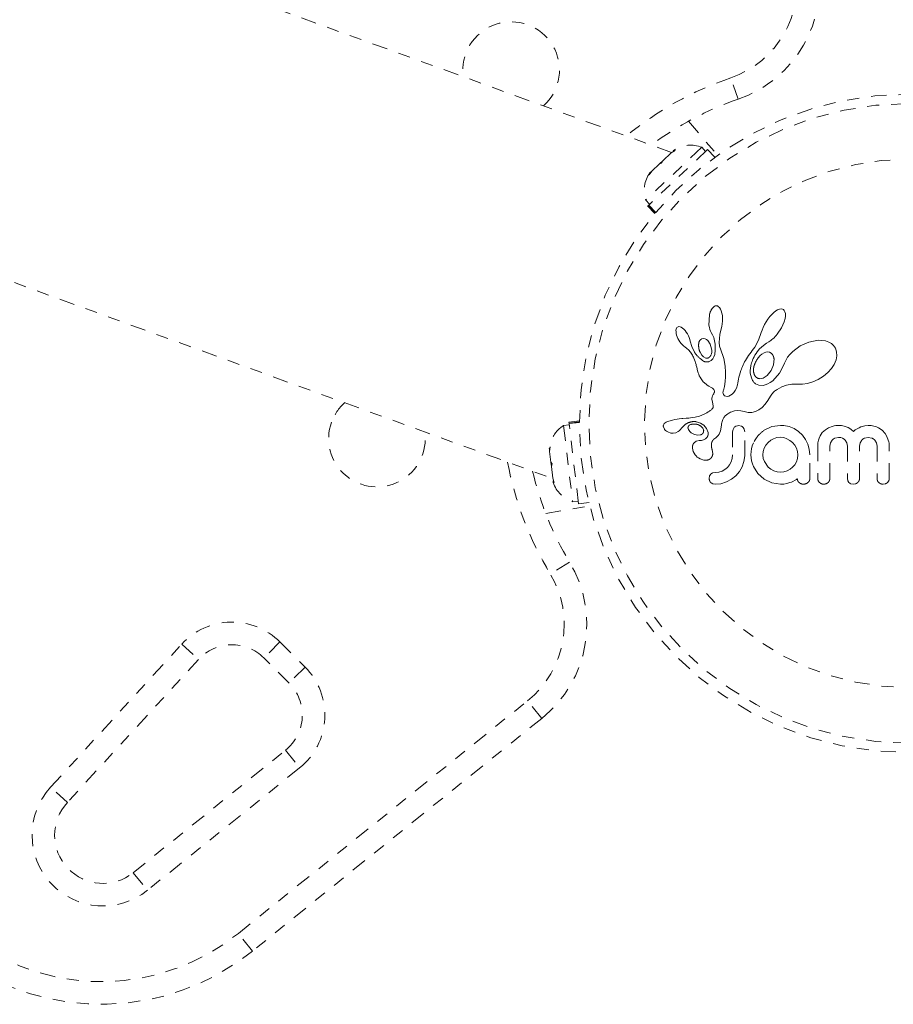
# Model space of a CAD drawing. Units: millimetres. Extents: x -16 to 686, y -60 to 455.
# Drawn here: x 327 to 334, y 141 to 150 of the extents above; entities that cross this region are included whole.
import ezdxf

# ---------------------------------------------------------------- set-up
doc = ezdxf.new("R2010")
doc.units = ezdxf.units.MM
doc.header["$LTSCALE"] = 20
doc.linetypes.add('PHANTOM', pattern=[0.0127, 0.00635, -0.00127, 0.00127, -0.00127, 0.00127, -0.00127])
doc.layers.add('CONTOUR', color=7, linetype='Continuous')

msp = doc.modelspace()

# ---------------------------------------------------------------- linework, layer by layer
at = {"layer": 'CONTOUR', "linetype": 'PHANTOM', "lineweight": 0}
for p, q in [((332.01212, 148.40951), (325.61581, 150.73758)), ((332.56403, 148.85095), (332.50308, 149.0283)), ((332.1541, 148.66961), (332.39263, 148.38535)), ((332.2628, 148.45223), (331.79834, 148.01543)), ((332.31095, 148.43312), (331.82292, 147.97415)), ((332.03669, 148.43262), (332.02531, 148.42191)), ((332.29494, 148.41806), (332.2628, 148.45223)), ((332.37072, 148.36956), (332.31095, 148.43312)), ((332.00957, 148.40711), (331.93912, 148.34086)), ((332.04285, 148.42654), (332.00957, 148.40711)), ((332.02531, 148.42191), (332.04285, 148.42654)), ((331.91177, 148.31513), (331.84805, 148.25521)), ((331.91177, 148.31513), (331.93923, 148.34097)), ((331.92931, 148.31976), (331.91177, 148.31513)), ((331.93912, 148.34086), (331.92931, 148.31976)), ((331.84805, 148.25521), (331.82662, 148.22318)), ((331.82662, 148.22318), (331.83643, 148.24429)), ((331.84805, 148.25521), (331.83643, 148.24429)), ((324.5878, 148.0518), (331.02867, 145.70751)), ((331.79834, 148.01543), (331.83047, 147.98126)), ((331.81987, 147.97128), (331.81446, 147.9662)), ((331.81446, 147.9662), (331.87424, 147.90264)), ((331.81987, 147.97128), (331.82292, 147.97415)), ((331.87901, 147.90839), (331.81987, 147.97128)), ((331.82292, 147.97415), (331.88171, 147.91164)), ((332.35946, 147.12846), (332.35175, 147.11989)), ((332.36655, 147.13391), (332.35946, 147.12846)), ((332.37435, 147.13749), (332.36655, 147.13391)), ((332.38239, 147.13886), (332.37435, 147.13749)), ((332.39217, 147.13726), (332.38239, 147.13886)), ((332.4022, 147.13165), (332.39217, 147.13726)), ((332.4103, 147.12345), (332.4022, 147.13165)), ((332.41857, 147.11054), (332.4103, 147.12345)), ((332.32636, 147.0648), (332.32271, 146.9782)), ((332.42477, 147.09629), (332.41857, 147.11054)), ((332.4301, 147.07792), (332.42477, 147.09629)), ((332.43355, 147.05842), (332.4301, 147.07792)), ((332.43536, 147.03614), (332.43355, 147.05842)), ((332.82589, 147.04958), (332.81018, 147.02944)), ((332.84275, 147.06809), (332.82589, 147.04958)), ((332.85883, 147.083), (332.84275, 147.06809)), ((332.87638, 147.09629), (332.85883, 147.083)), ((332.89138, 147.10497), (332.87638, 147.09629)), ((332.90793, 147.1112), (332.89138, 147.10497)), ((332.92076, 147.11292), (332.90793, 147.1112)), ((332.93168, 147.11142), (332.92076, 147.11292)), ((332.9399, 147.10755), (332.93168, 147.11142)), ((332.94651, 147.10086), (332.9399, 147.10755)), ((332.95214, 147.09019), (332.94651, 147.10086)), ((332.9556, 147.07504), (332.95214, 147.09019)), ((332.95245, 147.03238), (332.95571, 147.05342)), ((332.95571, 147.05342), (332.9556, 147.07504)), ((332.06117, 146.96273), (332.05647, 146.95844)), ((332.06651, 146.9653), (332.06117, 146.96273)), ((332.07411, 146.96642), (332.06651, 146.9653)), ((332.08382, 146.96481), (332.07411, 146.96642)), ((332.09288, 146.96101), (332.08382, 146.96481)), ((332.10378, 146.95402), (332.09288, 146.96101)), ((332.32271, 146.9782), (332.32577, 146.95925)), ((332.32577, 146.95925), (332.32994, 146.9432)), ((332.42297, 146.94851), (332.42863, 146.96757)), ((332.42863, 146.96757), (332.43284, 146.98937)), ((332.43284, 146.98937), (332.43514, 147.01247)), ((332.43514, 147.01247), (332.43536, 147.03614)), ((332.77064, 146.96036), (332.76178, 146.93738)), ((332.78181, 146.98373), (332.77064, 146.96036)), ((332.79534, 147.0073), (332.78181, 146.98373)), ((332.81018, 147.02944), (332.79534, 147.0073)), ((332.92261, 146.95569), (332.94524, 147.00679)), ((332.94524, 147.00679), (332.95245, 147.03238)), ((332.05071, 146.9455), (332.04923, 146.93575)), ((332.04923, 146.93575), (332.04935, 146.92299)), ((332.04935, 146.92299), (332.05104, 146.91059)), ((332.05332, 146.95325), (332.05071, 146.9455)), ((332.05104, 146.91059), (332.0545, 146.89622)), ((332.05647, 146.95844), (332.05332, 146.95325)), ((332.0545, 146.89622), (332.0654, 146.86758)), ((332.11376, 146.94553), (332.10378, 146.95402)), ((332.1245, 146.93415), (332.11376, 146.94553)), ((332.13444, 146.92137), (332.1245, 146.93415)), ((332.14408, 146.90646), (332.13444, 146.92137)), ((332.15227, 146.89129), (332.14408, 146.90646)), ((332.15897, 146.87597), (332.15227, 146.89129)), ((332.32994, 146.9432), (332.3356, 146.92827)), ((332.3356, 146.92827), (332.34171, 146.91687)), ((332.34158, 146.91672), (332.35263, 146.89844)), ((332.35263, 146.89844), (332.36242, 146.87491)), ((332.40793, 146.83377), (332.41195, 146.8997)), ((332.41195, 146.8997), (332.42316, 146.9485)), ((332.42316, 146.9485), (332.42297, 146.94851)), ((332.7556, 146.91672), (332.73301, 146.8528)), ((332.76178, 146.93738), (332.75577, 146.91666)), ((332.86117, 146.8742), (332.8701, 146.88309)), ((332.8701, 146.88309), (332.87942, 146.8933)), ((332.87942, 146.8933), (332.88838, 146.90413)), ((332.88838, 146.90413), (332.92261, 146.95569)), ((332.0654, 146.86758), (332.08161, 146.83935)), ((332.08161, 146.83935), (332.09198, 146.82548)), ((332.09198, 146.82548), (332.10218, 146.8142)), ((332.10218, 146.8142), (332.11307, 146.80447)), ((332.11307, 146.80447), (332.12276, 146.79781)), ((332.12276, 146.79781), (332.12276, 146.79761)), ((332.12276, 146.79761), (332.13897, 146.78604)), ((332.16407, 146.86091), (332.15897, 146.87597)), ((332.16742, 146.847), (332.16407, 146.86091)), ((332.17963, 146.80053), (332.16756, 146.84704)), ((332.20161, 146.75572), (332.17963, 146.80053)), ((332.27618, 146.86794), (332.26354, 146.8647)), ((332.28958, 146.8663), (332.27618, 146.86794)), ((332.30137, 146.86066), (332.28958, 146.8663)), ((332.31407, 146.84999), (332.30137, 146.86066)), ((332.33335, 146.8214), (332.31407, 146.84999)), ((332.34476, 146.78225), (332.33335, 146.8214)), ((332.36242, 146.87491), (332.3693, 146.84954)), ((332.3693, 146.84954), (332.37351, 146.82108)), ((332.37351, 146.82108), (332.37497, 146.76998)), ((332.40822, 146.82443), (332.40793, 146.83377)), ((332.40882, 146.81669), (332.40822, 146.82443)), ((332.40973, 146.80983), (332.40882, 146.81669)), ((332.41093, 146.80349), (332.40973, 146.80983)), ((332.41251, 146.79738), (332.41093, 146.80349)), ((332.41745, 146.78159), (332.41251, 146.79738)), ((332.70161, 146.79585), (332.69125, 146.78123)), ((332.73301, 146.8528), (332.70161, 146.79585)), ((332.74135, 146.78158), (332.7729, 146.80965)), ((332.7729, 146.80965), (332.79888, 146.82852)), ((332.79888, 146.82852), (332.81864, 146.84126)), ((332.81864, 146.84126), (332.8267, 146.84647)), ((332.8267, 146.84647), (332.8346, 146.85201)), ((332.8346, 146.85201), (332.84338, 146.85871)), ((332.84338, 146.85871), (332.85196, 146.86584)), ((332.85196, 146.86584), (332.86117, 146.8742)), ((333.07869, 146.80652), (333.01731, 146.76097)), ((333.14902, 146.83823), (333.07869, 146.80652)), ((333.22594, 146.85313), (333.14902, 146.83823)), ((333.28831, 146.84744), (333.22594, 146.85313)), ((333.31535, 146.83826), (333.28831, 146.84744)), ((333.33647, 146.82629), (333.31535, 146.83826)), ((333.3548, 146.80986), (333.33647, 146.82629)), ((333.36926, 146.7891), (333.3548, 146.80986)), ((332.13897, 146.78604), (332.15352, 146.77312)), ((332.15352, 146.77312), (332.16867, 146.75599)), ((332.16867, 146.75599), (332.18059, 146.73804)), ((332.18059, 146.73804), (332.18526, 146.72957)), ((332.18526, 146.72957), (332.1895, 146.72143)), ((332.1895, 146.72143), (332.19336, 146.71359)), ((332.24906, 146.75325), (332.26296, 146.73043)), ((332.26296, 146.73043), (332.27844, 146.71523)), ((332.27844, 146.71523), (332.29684, 146.70615)), ((332.33902, 146.73031), (332.3428, 146.74091)), ((332.3428, 146.74091), (332.34522, 146.7536)), ((332.34591, 146.76721), (332.34476, 146.78225)), ((332.34522, 146.7536), (332.34591, 146.76721)), ((332.36354, 146.71493), (332.35479, 146.69953)), ((332.37052, 146.73631), (332.36354, 146.71493)), ((332.37497, 146.76998), (332.37052, 146.73631)), ((332.44667, 146.70241), (332.41745, 146.78159)), ((332.65041, 146.72689), (332.64136, 146.71297)), ((332.66017, 146.74118), (332.65041, 146.72689)), ((332.67069, 146.75585), (332.66017, 146.74118)), ((332.68104, 146.76851), (332.67069, 146.75585)), ((332.69125, 146.78123), (332.68104, 146.76851)), ((332.68953, 146.70213), (332.69609, 146.71566)), ((332.69609, 146.71566), (332.70345, 146.72925)), ((332.70345, 146.72925), (332.71214, 146.74368)), ((332.71214, 146.74368), (332.72175, 146.75813)), ((332.72175, 146.75813), (332.74135, 146.78158)), ((332.7458, 146.72564), (332.73052, 146.70859)), ((332.7615, 146.73874), (332.7458, 146.72564)), ((332.77872, 146.74886), (332.7615, 146.73874)), ((332.79436, 146.75438), (332.77872, 146.74886)), ((332.81094, 146.7561), (332.79436, 146.75438)), ((332.82496, 146.75354), (332.81094, 146.7561)), ((332.83798, 146.74637), (332.82496, 146.75354)), ((332.84916, 146.73424), (332.83798, 146.74637)), ((332.99358, 146.73663), (332.9743, 146.71204)), ((333.01731, 146.76097), (332.99358, 146.73663)), ((333.38014, 146.75867), (333.36926, 146.7891)), ((333.37568, 146.69043), (333.38219, 146.72391)), ((333.38219, 146.72391), (333.38014, 146.75867)), ((332.19336, 146.71359), (332.19688, 146.70597)), ((332.19688, 146.70597), (332.20278, 146.6919)), ((332.20278, 146.6919), (332.20788, 146.67793)), ((332.20788, 146.67793), (332.21161, 146.6661)), ((332.21161, 146.6661), (332.21526, 146.65282)), ((332.21526, 146.65282), (332.21731, 146.64448)), ((332.21731, 146.64448), (332.22073, 146.62955)), ((332.34086, 146.68547), (332.32366, 146.67645)), ((332.35479, 146.69953), (332.34086, 146.68547)), ((332.45697, 146.63931), (332.44667, 146.70241)), ((332.45873, 146.58816), (332.45697, 146.63931)), ((332.60028, 146.63705), (332.5953, 146.62552)), ((332.60566, 146.64873), (332.60028, 146.63705)), ((332.61166, 146.66093), (332.60566, 146.64873)), ((332.61814, 146.67335), (332.61166, 146.66093)), ((332.62527, 146.68623), (332.61814, 146.67335)), ((332.63297, 146.6994), (332.62527, 146.68623)), ((332.64136, 146.71297), (332.63297, 146.6994)), ((332.66663, 146.62818), (332.668, 146.63604)), ((332.668, 146.63604), (332.66998, 146.6454)), ((332.66998, 146.6454), (332.6724, 146.65505)), ((332.6724, 146.65505), (332.67562, 146.66604)), ((332.67562, 146.66604), (332.67938, 146.67723)), ((332.67938, 146.67723), (332.68412, 146.68962)), ((332.68412, 146.68962), (332.68953, 146.70213)), ((332.83722, 146.6017), (332.85718, 146.64978)), ((332.85718, 146.64978), (332.86118, 146.70049)), ((332.94709, 146.66058), (332.90809, 146.58014)), ((332.94761, 146.66224), (332.94709, 146.66058)), ((332.94768, 146.66217), (332.94761, 146.66224)), ((332.95867, 146.68652), (332.94768, 146.66217)), ((332.9743, 146.71204), (332.95867, 146.68652)), ((333.33756, 146.61951), (333.35988, 146.65338)), ((333.35988, 146.65338), (333.37568, 146.69043)), ((332.22073, 146.62955), (332.22802, 146.59955)), ((332.22802, 146.59955), (332.23266, 146.58413)), ((332.23266, 146.58413), (332.23726, 146.5718)), ((332.23726, 146.5718), (332.24251, 146.55979)), ((332.24251, 146.55979), (332.24916, 146.54671)), ((332.45848, 146.54666), (332.45873, 146.58816)), ((332.57442, 146.56413), (332.57043, 146.548)), ((332.58019, 146.58409), (332.57442, 146.56413)), ((332.5868, 146.6037), (332.58019, 146.58409)), ((332.59089, 146.61457), (332.5868, 146.6037)), ((332.5953, 146.62552), (332.59089, 146.61457)), ((332.66424, 146.60284), (332.66557, 146.62068)), ((332.66505, 146.58064), (332.66424, 146.60284)), ((332.66848, 146.55989), (332.66505, 146.58064)), ((332.66557, 146.62068), (332.66663, 146.62818)), ((332.67354, 146.54271), (332.66848, 146.55989)), ((332.78832, 146.54905), (332.80545, 146.56246)), ((332.80545, 146.56246), (332.83722, 146.6017)), ((332.90809, 146.58014), (332.85015, 146.51732)), ((333.22685, 146.52853), (333.26993, 146.55528)), ((333.26993, 146.55528), (333.30665, 146.58557)), ((333.30665, 146.58557), (333.33756, 146.61951)), ((332.24916, 146.54671), (332.25721, 146.5329)), ((332.25721, 146.5329), (332.275, 146.50967)), ((332.275, 146.50967), (332.29894, 146.48832)), ((332.29894, 146.48832), (332.30827, 146.48178)), ((332.30827, 146.48178), (332.32075, 146.47388)), ((332.32075, 146.47388), (332.34048, 146.46213)), ((332.44809, 146.45868), (332.45102, 146.47083)), ((332.45102, 146.47083), (332.45409, 146.48892)), ((332.45409, 146.48892), (332.45675, 146.51389)), ((332.45675, 146.51389), (332.45848, 146.54666)), ((332.55649, 146.47657), (332.55332, 146.46509)), ((332.55825, 146.48471), (332.55649, 146.47657)), ((332.56123, 146.50073), (332.55825, 146.48471)), ((332.56656, 146.52986), (332.56123, 146.50073)), ((332.57043, 146.548), (332.56656, 146.52986)), ((332.68031, 146.52692), (332.67354, 146.54271)), ((332.68382, 146.52039), (332.68031, 146.52692)), ((332.68754, 146.51429), (332.68382, 146.52039)), ((332.69117, 146.50902), (332.68754, 146.51429)), ((332.69482, 146.5043), (332.69117, 146.50902)), ((332.69831, 146.50028), (332.69482, 146.5043)), ((332.70154, 146.49698), (332.69831, 146.50028)), ((332.70463, 146.49422), (332.70154, 146.49698)), ((332.70708, 146.49239), (332.70463, 146.49422)), ((332.73549, 146.4805), (332.70708, 146.49239)), ((332.7708, 146.47958), (332.73549, 146.4805)), ((332.74164, 146.53488), (332.75606, 146.53566)), ((332.75606, 146.53566), (332.77241, 146.54053)), ((332.78931, 146.48379), (332.7708, 146.47958)), ((332.77241, 146.54053), (332.78832, 146.54905)), ((332.80933, 146.49153), (332.78931, 146.48379)), ((332.82917, 146.50238), (332.80933, 146.49153)), ((332.85015, 146.51732), (332.82917, 146.50238)), ((332.92581, 146.46722), (332.96518, 146.48135)), ((332.96518, 146.48135), (333.0079, 146.48909)), ((333.0079, 146.48909), (333.05569, 146.49013)), ((333.05569, 146.49013), (333.06103, 146.48984)), ((333.06103, 146.48984), (333.09839, 146.48975)), ((333.09839, 146.48975), (333.13994, 146.49596)), ((333.13994, 146.49596), (333.18304, 146.50877)), ((333.18304, 146.50877), (333.22685, 146.52853)), ((332.34048, 146.46213), (332.35047, 146.45559)), ((332.35219, 146.39297), (332.34856, 146.38236)), ((332.35047, 146.45559), (332.35611, 146.45119)), ((332.35817, 146.40419), (332.35219, 146.39297)), ((332.35611, 146.45119), (332.36226, 146.44476)), ((332.36157, 146.40999), (332.35817, 146.40419)), ((332.36397, 146.41488), (332.36157, 146.40999)), ((332.36226, 146.44476), (332.36562, 146.43915)), ((332.36587, 146.41985), (332.36397, 146.41488)), ((332.36562, 146.43915), (332.3674, 146.43219)), ((332.36698, 146.42412), (332.36587, 146.41985)), ((332.3674, 146.43219), (332.36698, 146.42412)), ((332.43864, 146.42138), (332.43903, 146.42706)), ((332.43951, 146.41198), (332.43864, 146.42138)), ((332.43903, 146.42706), (332.44013, 146.43353)), ((332.44206, 146.40449), (332.43951, 146.41198)), ((332.44013, 146.43353), (332.44198, 146.44051)), ((332.44198, 146.44051), (332.4448, 146.44848)), ((332.44506, 146.39966), (332.44206, 146.40449)), ((332.4448, 146.44848), (332.44809, 146.45868)), ((332.44873, 146.39582), (332.44506, 146.39966)), ((332.45236, 146.39337), (332.44873, 146.39582)), ((332.46183, 146.38946), (332.45236, 146.39337)), ((332.47395, 146.38855), (332.46183, 146.38946)), ((332.48637, 146.39096), (332.47395, 146.38855)), ((332.50031, 146.39709), (332.48637, 146.39096)), ((332.51378, 146.40646), (332.50031, 146.39709)), ((332.52719, 146.41974), (332.51378, 146.40646)), ((332.53945, 146.43649), (332.52719, 146.41974)), ((332.55036, 146.45723), (332.53945, 146.43649)), ((332.55332, 146.46509), (332.55036, 146.45723)), ((332.81069, 146.35315), (332.83239, 146.39122)), ((332.83239, 146.39122), (332.84238, 146.40691)), ((332.84238, 146.40691), (332.85918, 146.42456)), ((332.85918, 146.42456), (332.86622, 146.43051)), ((332.86622, 146.43051), (332.87461, 146.43694)), ((332.87461, 146.43694), (332.88015, 146.44088)), ((332.88015, 146.44088), (332.88809, 146.44628)), ((332.88809, 146.44628), (332.92581, 146.46722)), ((332.34695, 146.37276), (332.3468, 146.36258)), ((332.3468, 146.36258), (332.34799, 146.3539)), ((332.34856, 146.38236), (332.34695, 146.37276)), ((332.34799, 146.3539), (332.35439, 146.32771)), ((332.35439, 146.32771), (332.35757, 146.30808)), ((332.35757, 146.30808), (332.35616, 146.29656)), ((332.76203, 146.29565), (332.78839, 146.32281)), ((332.78839, 146.32281), (332.81069, 146.35315)), ((332.24287, 146.22484), (332.20942, 146.21589)), ((332.26287, 146.23217), (332.24287, 146.22484)), ((332.28324, 146.24121), (332.26287, 146.23217)), ((332.29386, 146.24655), (332.28324, 146.24121)), ((332.30476, 146.25247), (332.29386, 146.24655)), ((332.31584, 146.25894), (332.30476, 146.25247)), ((332.32733, 146.26611), (332.31584, 146.25894)), ((332.33364, 146.27011), (332.32733, 146.26611)), ((332.33876, 146.27382), (332.33364, 146.27011)), ((332.34342, 146.27775), (332.33876, 146.27382)), ((332.34712, 146.28144), (332.34342, 146.27775)), ((332.35283, 146.2891), (332.34712, 146.28144)), ((332.35616, 146.29656), (332.35283, 146.2891)), ((332.45341, 146.2229), (332.45672, 146.22653)), ((332.45672, 146.22653), (332.4668, 146.23533)), ((332.4668, 146.23533), (332.47944, 146.24436)), ((332.47944, 146.24436), (332.48607, 146.2484)), ((332.48607, 146.2484), (332.49298, 146.25219)), ((332.49298, 146.25219), (332.50179, 146.25645)), ((332.50179, 146.25645), (332.51072, 146.26015)), ((332.51072, 146.26015), (332.53394, 146.26707)), ((332.53394, 146.26707), (332.55693, 146.27025)), ((332.55693, 146.27025), (332.58559, 146.26911)), ((332.58559, 146.26911), (332.61437, 146.26222)), ((332.61437, 146.26222), (332.64662, 146.25496)), ((332.64662, 146.25496), (332.67751, 146.25515)), ((332.67751, 146.25515), (332.70663, 146.26215)), ((332.70663, 146.26215), (332.73614, 146.2764)), ((332.73614, 146.2764), (332.76203, 146.29565)), ((331.1648, 146.15233), (331.11822, 146.14681)), ((331.11822, 146.14681), (331.19325, 145.51365)), ((331.24886, 146.18443), (331.16221, 146.17416)), ((331.16309, 146.16679), (331.16221, 146.17416)), ((331.16309, 146.16679), (331.24882, 146.17695)), ((331.16309, 146.16679), (331.16358, 146.16263)), ((331.2488, 146.17273), (331.16358, 146.16263)), ((331.24241, 145.49735), (331.16358, 146.16263)), ((331.94722, 146.15599), (331.94463, 146.14883)), ((331.95195, 146.16278), (331.94722, 146.15599)), ((331.95843, 146.16856), (331.95195, 146.16278)), ((331.96787, 146.17416), (331.95843, 146.16856)), ((331.97885, 146.17898), (331.96787, 146.17416)), ((331.9905, 146.18326), (331.97885, 146.17898)), ((332.01983, 146.19142), (331.9905, 146.18326)), ((332.03928, 146.19583), (332.01983, 146.19142)), ((332.05996, 146.19946), (332.03928, 146.19583)), ((332.07683, 146.20171), (332.05996, 146.19946)), ((332.09751, 146.20379), (332.07683, 146.20171)), ((332.10542, 146.20443), (332.09751, 146.20379)), ((332.13353, 146.20646), (332.10542, 146.20443)), ((332.15543, 146.20817), (332.13353, 146.20646)), ((332.16906, 146.2095), (332.15543, 146.20817)), ((332.164, 146.15127), (332.1595, 146.14831)), ((332.16937, 146.15395), (332.164, 146.15127)), ((332.20942, 146.21589), (332.16906, 146.2095)), ((332.17404, 146.15568), (332.16937, 146.15395)), ((332.22038, 146.17789), (332.25213, 146.16744)), ((332.25213, 146.16744), (332.27921, 146.14898)), ((332.27921, 146.14898), (332.30105, 146.12188)), ((332.42393, 146.13611), (332.42498, 146.14844)), ((332.42498, 146.14844), (332.42656, 146.15971)), ((332.42656, 146.15971), (332.42859, 146.17003)), ((332.42859, 146.17003), (332.43103, 146.17947)), ((332.43103, 146.17947), (332.43377, 146.18796)), ((332.43377, 146.18796), (332.43681, 146.19572)), ((332.43681, 146.19572), (332.43999, 146.20253)), ((332.43999, 146.20253), (332.44338, 146.20877)), ((332.44338, 146.20877), (332.44671, 146.21408)), ((332.44671, 146.21408), (332.45019, 146.21893)), ((332.45019, 146.21893), (332.45341, 146.2229)), ((332.56883, 146.14684), (332.54719, 146.14234)), ((332.58966, 146.14255), (332.56883, 146.14684)), ((332.9142, 146.14785), (332.84199, 146.13731)), ((332.93415, 146.14764), (332.92827, 146.14785)), ((332.94238, 146.14684), (332.93415, 146.14764)), ((332.98622, 146.13777), (332.94238, 146.14684)), ((333.35827, 146.14338), (333.34437, 146.13979)), ((333.37211, 146.14594), (333.35827, 146.14338)), ((333.38508, 146.14739), (333.37211, 146.14594)), ((333.39685, 146.14785), (333.38508, 146.14739)), ((333.40941, 146.14749), (333.39685, 146.14785)), ((333.42114, 146.14644), (333.40941, 146.14749)), ((333.43201, 146.1448), (333.42114, 146.14644)), ((333.44227, 146.1426), (333.43201, 146.1448)), ((333.45985, 146.13709), (333.44227, 146.1426)), ((333.61239, 146.14491), (333.58112, 146.13552)), ((333.64149, 146.14785), (333.61239, 146.14491)), ((333.66649, 146.14643), (333.64149, 146.14785)), ((333.68887, 146.14245), (333.66649, 146.14643)), ((331.94498, 146.13462), (331.95334, 146.11636)), ((331.95334, 146.11636), (331.95475, 146.11443)), ((331.95475, 146.11443), (331.95673, 146.11202)), ((331.95673, 146.11202), (331.95941, 146.10911)), ((331.95941, 146.10911), (331.96247, 146.10615)), ((331.96247, 146.10615), (331.97126, 146.09913)), ((331.97126, 146.09913), (331.98114, 146.09323)), ((331.98114, 146.09323), (332.00537, 146.08423)), ((332.00537, 146.08423), (332.02674, 146.08202)), ((332.02674, 146.08202), (332.04762, 146.08593)), ((332.04762, 146.08593), (332.06746, 146.09618)), ((332.06746, 146.09618), (332.07501, 146.10222)), ((332.07501, 146.10222), (332.08472, 146.11174)), ((332.08472, 146.11174), (332.09772, 146.12682)), ((332.09772, 146.12682), (332.09779, 146.12679)), ((332.149, 146.12271), (332.152, 146.11344)), ((332.152, 146.11344), (332.15722, 146.10445)), ((332.15722, 146.10445), (332.16441, 146.09621)), ((332.16441, 146.09621), (332.17542, 146.08699)), ((332.17542, 146.08699), (332.20168, 146.07295)), ((332.20168, 146.07295), (332.22892, 146.06718)), ((332.22892, 146.06718), (332.25532, 146.07038)), ((332.27093, 146.12576), (332.25764, 146.1398)), ((332.27747, 146.11181), (332.27093, 146.12576)), ((332.30105, 146.12188), (332.31471, 146.08785)), ((332.38786, 146.05343), (332.39857, 146.06494)), ((332.39857, 146.06494), (332.4063, 146.0754)), ((332.4063, 146.0754), (332.41314, 146.08788)), ((332.41314, 146.08788), (332.41833, 146.10176)), ((332.41833, 146.10176), (332.42179, 146.1169)), ((332.42179, 146.1169), (332.42393, 146.13611)), ((332.52187, 146.11446), (332.5185, 146.09481)), ((332.53108, 146.13041), (332.52187, 146.11446)), ((332.61469, 146.11521), (332.60536, 146.13115)), ((332.61818, 146.09481), (332.61469, 146.11521)), ((332.84199, 146.13731), (332.77927, 146.1076)), ((333.02745, 146.12068), (332.98622, 146.13777)), ((333.06466, 146.09644), (333.02745, 146.12068)), ((333.09591, 146.06679), (333.06466, 146.09644)), ((333.12141, 146.032), (333.09591, 146.06679)), ((333.26152, 146.08852), (333.2423, 146.06061)), ((333.28769, 146.11234), (333.26152, 146.08852)), ((333.31384, 146.12796), (333.28769, 146.11234)), ((333.34437, 146.13979), (333.31384, 146.12796)), ((333.47618, 146.12973), (333.45985, 146.13709)), ((333.48829, 146.12261), (333.47618, 146.12973)), ((333.50089, 146.11359), (333.48829, 146.12261)), ((333.51869, 146.09851), (333.50089, 146.11359)), ((333.53489, 146.11035), (333.51869, 146.09851)), ((333.55016, 146.1201), (333.53489, 146.11035)), ((333.56606, 146.12876), (333.55016, 146.1201)), ((333.58112, 146.13552), (333.56606, 146.12876)), ((333.709, 146.1362), (333.68887, 146.14245)), ((333.72733, 146.12782), (333.709, 146.1362)), ((333.75611, 146.10771), (333.72733, 146.12782)), ((333.78069, 146.08043), (333.75611, 146.10771)), ((333.79625, 146.05442), (333.78069, 146.08043)), ((332.21632, 146.01582), (332.19899, 146.00338)), ((332.24018, 146.02162), (332.21632, 146.01582)), ((332.26125, 146.02341), (332.24002, 146.02171)), ((332.24002, 146.02171), (332.24013, 146.02162)), ((332.24013, 146.02162), (332.24018, 146.02162)), ((332.27847, 146.02815), (332.26125, 146.02341)), ((332.29434, 146.03676), (332.27847, 146.02815)), ((332.30557, 146.04764), (332.29434, 146.03676)), ((332.36305, 146.03226), (332.37841, 146.04483)), ((332.37841, 146.04483), (332.38786, 146.05343)), ((332.69067, 146.0019), (332.68155, 145.9779)), ((332.79456, 145.98427), (332.78078, 145.95959)), ((332.81252, 146.0059), (332.79456, 145.98427)), ((332.83426, 146.02405), (332.81252, 146.0059)), ((332.85829, 146.03764), (332.83426, 146.02405)), ((332.88467, 146.04623), (332.85829, 146.03764)), ((332.91315, 146.0492), (332.88467, 146.04623)), ((332.94171, 146.04611), (332.91315, 146.0492)), ((332.96856, 146.03709), (332.94171, 146.04611)), ((332.99349, 146.02291), (332.96856, 146.03709)), ((333.01483, 146.00537), (332.99349, 146.02291)), ((333.03272, 145.98412), (333.01483, 146.00537)), ((333.04657, 145.95909), (333.03272, 145.98412)), ((333.1412, 145.99227), (333.12141, 146.032)), ((333.15355, 145.94981), (333.1412, 145.99227)), ((333.22503, 146.00309), (333.22373, 145.97968)), ((333.2287, 146.0241), (333.22503, 146.00309)), ((333.2345, 146.04319), (333.2287, 146.0241)), ((333.2423, 146.06061), (333.2345, 146.04319)), ((333.32339, 145.97572), (333.32818, 146.00213)), ((333.32818, 146.00213), (333.34176, 146.02473)), ((333.36538, 146.04175), (333.39685, 146.04817)), ((333.39685, 146.04817), (333.41465, 146.04648)), ((333.41465, 146.04648), (333.42942, 146.04193)), ((333.42942, 146.04193), (333.44172, 146.03491)), ((333.44172, 146.03491), (333.45198, 146.02556)), ((333.45198, 146.02556), (333.46464, 146.00399)), ((333.46464, 146.00399), (333.46934, 145.97669)), ((333.56904, 145.97669), (333.5739, 146.00323)), ((333.5739, 146.00323), (333.58756, 146.02556)), ((333.61076, 146.04199), (333.64149, 146.04817)), ((333.64149, 146.04817), (333.67291, 146.04195)), ((333.69634, 146.02556), (333.71011, 146.00326)), ((333.71011, 146.00326), (333.71501, 145.97669)), ((333.808, 146.02471), (333.79625, 146.05442)), ((333.81147, 146.0119), (333.808, 146.02471)), ((333.81389, 145.99967), (333.81147, 146.0119)), ((333.81528, 145.98859), (333.81389, 145.99967)), ((333.81568, 145.97968), (333.81528, 145.98859)), ((331.00029, 145.94701), (331.00634, 145.96948)), ((331.00217, 145.93117), (331.00029, 145.94701)), ((331.00634, 145.96948), (331.00217, 145.93117)), ((331.00217, 145.93117), (331.01246, 145.84431)), ((332.18513, 145.95787), (332.19161, 145.93177)), ((332.19161, 145.93177), (332.20772, 145.90451)), ((332.20772, 145.90451), (332.21642, 145.89453)), ((332.3483, 145.94539), (332.34852, 145.94528)), ((332.35379, 145.91385), (332.3483, 145.94539)), ((332.5185, 145.90319), (332.51546, 145.87264)), ((332.67095, 145.93011), (332.66954, 145.9042)), ((332.66954, 145.9042), (332.67094, 145.87828)), ((332.67506, 145.95454), (332.67095, 145.93011)), ((332.68155, 145.9779), (332.67506, 145.95454)), ((332.77215, 145.93273), (332.7692, 145.9042)), ((332.7692, 145.9042), (332.77232, 145.87472)), ((332.78078, 145.95959), (332.77215, 145.93273)), ((333.05526, 145.93191), (333.04657, 145.95909)), ((333.05509, 145.87357), (333.05815, 145.9042)), ((333.05815, 145.9042), (333.05526, 145.93191)), ((333.15781, 145.9042), (333.15355, 145.94981)), ((331.01688, 145.80702), (331.01245, 145.84436)), ((331.01246, 145.84431), (331.02293, 145.82949)), ((331.02293, 145.82949), (331.01688, 145.80702)), ((332.21642, 145.89453), (332.22603, 145.8856)), ((332.22603, 145.8856), (332.23613, 145.87799)), ((332.23613, 145.87799), (332.2482, 145.87081)), ((332.2482, 145.87081), (332.27987, 145.85975)), ((332.27987, 145.85975), (332.30732, 145.85955)), ((332.4932, 145.8211), (332.47572, 145.79999)), ((332.50695, 145.8458), (332.4932, 145.8211)), ((332.51546, 145.87264), (332.50695, 145.8458)), ((332.59756, 145.80458), (332.61235, 145.84783)), ((332.61235, 145.84783), (332.61818, 145.89517)), ((332.67094, 145.87828), (332.67506, 145.85341)), ((332.67506, 145.85341), (332.6817, 145.82942)), ((332.6817, 145.82942), (332.69067, 145.80654)), ((332.77232, 145.87472), (332.78129, 145.84782)), ((332.78129, 145.84782), (332.81402, 145.80202)), ((333.01536, 145.80103), (333.0328, 145.82204)), ((333.0328, 145.82204), (333.04657, 145.84683)), ((333.04657, 145.84683), (333.05509, 145.87357)), ((331.01688, 145.80702), (331.02826, 145.71099)), ((332.33686, 145.74339), (332.32769, 145.72852)), ((332.37556, 145.75823), (332.35261, 145.75398)), ((332.40421, 145.76109), (332.37556, 145.75823)), ((332.43044, 145.76929), (332.40421, 145.76109)), ((332.45468, 145.78264), (332.43044, 145.76929)), ((332.47572, 145.79999), (332.45468, 145.78264)), ((332.5452, 145.73058), (332.57443, 145.76466)), ((332.57443, 145.76466), (332.59756, 145.80458)), ((332.69067, 145.80654), (332.72739, 145.74838)), ((332.72739, 145.74838), (332.77927, 145.70137)), ((332.81402, 145.80202), (332.83598, 145.78436)), ((332.83598, 145.78436), (332.86031, 145.77082)), ((332.86031, 145.77082), (332.88673, 145.76207)), ((332.88673, 145.76207), (332.91315, 145.7592)), ((332.91315, 145.7592), (332.94167, 145.76201)), ((332.94167, 145.76201), (332.96905, 145.7703)), ((332.96905, 145.7703), (332.99421, 145.78371)), ((332.99421, 145.78371), (333.01536, 145.80103)), ((331.02826, 145.71099), (331.04127, 145.67471)), ((331.0308, 145.68953), (331.03264, 145.67402)), ((331.04127, 145.67471), (331.0308, 145.68953)), ((332.32769, 145.72852), (332.32421, 145.7089)), ((332.34019, 145.67138), (332.35548, 145.66283)), ((332.35548, 145.66283), (332.37556, 145.65956)), ((332.37556, 145.65956), (332.42161, 145.66448)), ((332.42161, 145.66448), (332.46869, 145.67971)), ((332.46869, 145.67971), (332.51021, 145.70236)), ((332.51021, 145.70236), (332.5452, 145.73058)), ((332.77927, 145.70137), (332.84205, 145.67123)), ((332.84205, 145.67123), (332.9142, 145.66055)), ((332.9142, 145.66055), (332.94329, 145.66191)), ((332.94329, 145.66191), (332.96856, 145.66563)), ((332.96856, 145.66563), (332.98369, 145.67039)), ((332.98369, 145.67039), (332.99371, 145.67367)), ((332.99371, 145.67367), (333.00565, 145.67799)), ((333.00565, 145.67799), (333.01688, 145.68273)), ((333.01688, 145.68273), (333.03598, 145.6928)), ((333.03598, 145.6928), (333.0421, 145.69637)), ((333.0421, 145.69637), (333.04676, 145.69966)), ((333.04676, 145.69966), (333.05066, 145.70302)), ((333.05066, 145.70302), (333.05409, 145.70664)), ((333.46934, 145.70638), (333.47265, 145.68894)), ((333.47265, 145.68894), (333.4819, 145.67452)), ((333.49693, 145.66437), (333.51666, 145.66055)), ((333.51666, 145.66055), (333.53913, 145.66448)), ((333.76434, 145.66055), (333.78596, 145.66442)), ((333.80205, 145.67452), (333.81214, 145.68911)), ((331.19325, 145.51365), (331.23983, 145.51917)), ((331.24241, 145.49735), (331.32906, 145.50761)), ((330.97025, 145.417), (331.33569, 145.48143)), ((331.16771, 145.01459), (331.00702, 144.91791)), ((328.7686, 144.35295), (328.636, 144.22035)), ((328.7686, 144.35295), (328.97646, 144.1451)), ((326.86913, 143.14955), (327.9561, 144.33531)), ((327.9561, 144.33531), (328.09433, 144.20859)), ((328.09433, 144.20859), (327.00736, 143.02283)), ((328.84386, 144.0125), (328.636, 144.22035)), ((328.97646, 144.1451), (328.84386, 144.0125)), ((328.42387, 141.93799), (330.82011, 143.86582)), ((330.93766, 143.71971), (330.82011, 143.86582)), ((330.93766, 143.71971), (328.54142, 141.79188)), ((327.55303, 142.4408), (328.81375, 143.45507)), ((328.81375, 143.45507), (328.9313, 143.30896)), ((328.9313, 143.30896), (327.67058, 142.29469)), ((327.00736, 143.02283), (326.86913, 143.14955)), ((327.55303, 142.4408), (327.67058, 142.29469)), ((328.54142, 141.79188), (328.42387, 141.93799))]:
    msp.add_line(p, q, dxfattribs=at)
for radius in [2.72789, 2.64989, 2.18889]:
    msp.add_circle((333.97668, 146.1645), radius, dxfattribs=at)
for centre, radius, start, end in [((332.23898, 149.7968), 1.00014, 288.965806, 11.182565), ((332.23898, 149.7968), 0.81262, 288.965806, 11.182565), ((330.68375, 149.09256), 0.40006, 312.046813, 187.953187), ((333.41728, 146.3681), 2.8129, 108.965806, 129.262131), ((333.41728, 146.3681), 2.62537, 108.965806, 126.796177), ((332.16937, 148.2161), 0.25394, 68.412947, 121.501214), ((332.03975, 148.0942), 0.25394, 144.983365, 198.071632), ((329.57203, 146.03812), 0.40006, 132.046813, 160), ((329.57203, 146.03812), 0.40006, 160, 7.953187), ((331.25252, 145.9313), 0.25394, 121.928368, 175.016635), ((333.41728, 146.3681), 2.8129, 190.737869, 211.034194), ((333.41728, 146.3681), 2.62537, 193.203823, 211.034194), ((331.27345, 145.75459), 0.25394, 198.498786, 251.587053), ((330.31073, 144.49897), 1.00014, 308.817435, 31.034194), ((330.31073, 144.49897), 0.81262, 308.817435, 31.034194), ((328.3708, 143.95515), 0.56258, 45, 137.488774), ((328.3708, 143.95515), 0.37505, 45, 137.488774), ((328.57865, 143.7473), 0.56258, 308.817435, 45), ((328.57865, 143.7473), 0.37505, 308.817435, 45), ((327.30226, 142.7525), 0.58758, 137.488774, 308.817435), ((327.30226, 142.7525), 0.40006, 137.488774, 308.817435), ((327.28756, 143.3504), 1.81276, 234, 308.817435), ((327.28756, 143.3504), 2.00028, 234, 308.817435)]:
    msp.add_arc(centre, radius, start, end, dxfattribs=at)
for points, knots in [([(332.35175, 147.11989), (332.34415, 147.10834), (332.33279, 147.09109), (332.32796, 147.07134), (332.32636, 147.0648)], [0, 0, 0, 0, 0.6692639, 1, 1, 1, 1]), ([(332.34171, 146.91687), (332.3417, 146.91686), (332.34167, 146.91684), (332.34162, 146.91679), (332.3416, 146.91675), (332.34159, 146.91672), (332.34158, 146.91672)], [0, 0, 0, 0, 0.2507559, 0.5443401, 0.9514852, 1, 1, 1, 1]), ([(332.75577, 146.91666), (332.75576, 146.91667), (332.75572, 146.9167), (332.75567, 146.91672), (332.75562, 146.91672), (332.7556, 146.91672)], [0, 0, 0, 0, 0.2323304, 0.7190087, 1, 1, 1, 1]), ([(332.16756, 146.84704), (332.16755, 146.84703), (332.16751, 146.84701), (332.16746, 146.847), (332.16743, 146.847), (332.16742, 146.847)], [0, 0, 0, 0, 0.25646147, 0.79926821, 1, 1, 1, 1]), ([(332.23735, 146.82864), (332.23672, 146.8135), (332.23561, 146.78703), (332.24503, 146.76338), (332.24906, 146.75325)], [0, 0, 0, 0, 0.5718087, 1, 1, 1, 1]), ([(332.26354, 146.8647), (332.25929, 146.86219), (332.25078, 146.85716), (332.24168, 146.84476), (332.2382, 146.83458), (332.23743, 146.82923), (332.23735, 146.82864)], [0, 0, 0, 0, 0.3257252, 0.652472, 0.9617491, 1, 1, 1, 1]), ([(332.27314, 146.68273), (332.25087, 146.70024), (332.22384, 146.7215), (332.20494, 146.7506), (332.20161, 146.75572)], [0, 0, 0, 0, 0.8238528, 1, 1, 1, 1]), ([(332.32654, 146.71307), (332.33029, 146.71708), (332.33518, 146.72231), (332.3383, 146.7288), (332.33902, 146.73031)], [0, 0, 0, 0, 0.7677553, 1, 1, 1, 1]), ([(332.86118, 146.70049), (332.85966, 146.70869), (332.85743, 146.72077), (332.85116, 146.73097), (332.84916, 146.73424)], [0, 0, 0, 0, 0.6793236, 1, 1, 1, 1]), ([(332.32366, 146.67645), (332.31678, 146.67491), (332.30302, 146.67183), (332.28552, 146.67571), (332.27636, 146.68091), (332.27314, 146.68273)], [0, 0, 0, 0, 0.3939609, 0.7873655, 1, 1, 1, 1]), ([(332.29684, 146.70615), (332.30059, 146.70545), (332.30565, 146.7045), (332.31076, 146.70543), (332.31208, 146.70567)], [0, 0, 0, 0, 0.7414606, 1, 1, 1, 1]), ([(332.31208, 146.70567), (332.31537, 146.70665), (332.32059, 146.70819), (332.32493, 146.71175), (332.32654, 146.71307)], [0, 0, 0, 0, 0.6298518, 1, 1, 1, 1]), ([(332.73052, 146.70859), (332.71867, 146.69047), (332.70263, 146.66593), (332.69539, 146.63776), (332.6935, 146.6304)], [0, 0, 0, 0, 0.738659, 1, 1, 1, 1]), ([(332.6935, 146.6304), (332.69192, 146.61893), (332.68897, 146.59749), (332.69559, 146.5773), (332.69867, 146.5679)], [0, 0, 0, 0, 0.5346994, 1, 1, 1, 1]), ([(332.69867, 146.5679), (332.70171, 146.56205), (332.70637, 146.55305), (332.71394, 146.54666), (332.71658, 146.54443)], [0, 0, 0, 0, 0.6509109, 1, 1, 1, 1]), ([(332.71658, 146.54443), (332.72128, 146.54146), (332.72904, 146.53655), (332.73808, 146.53535), (332.74164, 146.53488)], [0, 0, 0, 0, 0.6057023, 1, 1, 1, 1]), ([(331.94463, 146.14883), (331.94422, 146.14583), (331.94356, 146.14104), (331.9446, 146.13636), (331.94498, 146.13462)], [0, 0, 0, 0, 0.6272526, 1, 1, 1, 1]), ([(332.09779, 146.12679), (332.10785, 146.13834), (332.12387, 146.15675), (332.14504, 146.16683), (332.15292, 146.17058)], [0, 0, 0, 0, 0.62762987, 1, 1, 1, 1]), ([(332.1595, 146.14831), (332.15714, 146.14622), (332.15331, 146.14283), (332.15103, 146.13806), (332.15016, 146.13623)], [0, 0, 0, 0, 0.6168474, 1, 1, 1, 1]), ([(332.15292, 146.17058), (332.16721, 146.175), (332.18939, 146.18185), (332.21225, 146.17893), (332.22038, 146.17789)], [0, 0, 0, 0, 0.6440983, 1, 1, 1, 1]), ([(332.21915, 146.15742), (332.20668, 146.15859), (332.19144, 146.16002), (332.17672, 146.15635), (332.17404, 146.15568)], [0, 0, 0, 0, 0.8176023, 1, 1, 1, 1]), ([(332.25764, 146.1398), (332.24867, 146.14564), (332.23649, 146.15357), (332.22277, 146.15662), (332.21915, 146.15742)], [0, 0, 0, 0, 0.7358924, 1, 1, 1, 1]), ([(332.92827, 146.14785), (332.92802, 146.14785), (332.92333, 146.14785), (332.91864, 146.14785), (332.9142, 146.14785)], [0, 0, 0, 0, 0.05204546, 1, 1, 1, 1]), ([(332.15016, 146.13623), (332.14944, 146.134), (332.14803, 146.12961), (332.14868, 146.12499), (332.149, 146.12271)], [0, 0, 0, 0, 0.5067696, 1, 1, 1, 1]), ([(332.25532, 146.07038), (332.25924, 146.072), (332.2651, 146.07443), (332.26968, 146.07903), (332.27121, 146.08055)], [0, 0, 0, 0, 0.6683044, 1, 1, 1, 1]), ([(332.27121, 146.08055), (332.27338, 146.0841), (332.27634, 146.0889), (332.27762, 146.09446), (332.27796, 146.09592)], [0, 0, 0, 0, 0.7381916, 1, 1, 1, 1]), ([(332.27796, 146.09592), (332.27839, 146.09954), (332.27903, 146.10489), (332.27785, 146.11011), (332.27747, 146.11181)], [0, 0, 0, 0, 0.6743889, 1, 1, 1, 1]), ([(332.31485, 146.06756), (332.31313, 146.06214), (332.31085, 146.05497), (332.3066, 146.04907), (332.30557, 146.04764)], [0, 0, 0, 0, 0.7565413, 1, 1, 1, 1]), ([(332.31471, 146.08785), (332.31544, 146.08327), (332.31652, 146.07646), (332.31526, 146.06975), (332.31485, 146.06756)], [0, 0, 0, 0, 0.6719833, 1, 1, 1, 1]), ([(332.5185, 146.09481), (332.5185, 146.06403), (332.5185, 146.00011), (332.5185, 145.93629), (332.5185, 145.90319)], [0, 0, 0, 0, 0.4814408, 1, 1, 1, 1]), ([(332.54719, 146.14234), (332.54268, 146.13989), (332.53674, 146.13667), (332.53217, 146.13163), (332.53108, 146.13041)], [0, 0, 0, 0, 0.7600599, 1, 1, 1, 1]), ([(332.60536, 146.13115), (332.60169, 146.13466), (332.59689, 146.13923), (332.59103, 146.14193), (332.58966, 146.14255)], [0, 0, 0, 0, 0.7664338, 1, 1, 1, 1]), ([(332.61818, 145.89517), (332.61818, 145.92939), (332.61818, 145.99589), (332.61818, 146.06248), (332.61818, 146.09481)], [0, 0, 0, 0, 0.5146109, 1, 1, 1, 1]), ([(332.77927, 146.1076), (332.75693, 146.08945), (332.72058, 146.05992), (332.69899, 146.01804), (332.69067, 146.0019)], [0, 0, 0, 0, 0.61467222, 1, 1, 1, 1]), ([(332.18784, 145.98377), (332.1863, 145.97682), (332.18441, 145.96826), (332.18501, 145.95951), (332.18513, 145.95787)], [0, 0, 0, 0, 0.81237936, 1, 1, 1, 1]), ([(332.19899, 146.00338), (332.19556, 145.99894), (332.19094, 145.99296), (332.18848, 145.98565), (332.18784, 145.98377)], [0, 0, 0, 0, 0.74301495, 1, 1, 1, 1]), ([(332.34852, 145.94528), (332.34562, 145.95709), (332.34113, 145.97538), (332.3434, 145.99387), (332.3442, 146.00041)], [0, 0, 0, 0, 0.6461742, 1, 1, 1, 1]), ([(332.3442, 146.00041), (332.34567, 146.00588), (332.34861, 146.0168), (332.3566, 146.02687), (332.36188, 146.03128), (332.36305, 146.03226)], [0, 0, 0, 0, 0.4381518, 0.8756521, 1, 1, 1, 1]), ([(333.22373, 145.97968), (333.22373, 145.93406), (333.22373, 145.84289), (333.22373, 145.75203), (333.22373, 145.70664)], [0, 0, 0, 0, 0.5003752, 1, 1, 1, 1]), ([(333.34176, 146.02473), (333.34723, 146.02992), (333.35439, 146.03673), (333.36328, 146.04079), (333.36538, 146.04175)], [0, 0, 0, 0, 0.7632514, 1, 1, 1, 1]), ([(333.58756, 146.02556), (333.59299, 146.03062), (333.60005, 146.03718), (333.60876, 146.04109), (333.61076, 146.04199)], [0, 0, 0, 0, 0.7706927, 1, 1, 1, 1]), ([(333.67291, 146.04195), (333.67951, 146.03854), (333.68812, 146.03409), (333.69478, 146.02718), (333.69634, 146.02556)], [0, 0, 0, 0, 0.76689438, 1, 1, 1, 1]), ([(333.81568, 145.70638), (333.81568, 145.75124), (333.81568, 145.8422), (333.81568, 145.93344), (333.81568, 145.97968)], [0, 0, 0, 0, 0.4931472, 1, 1, 1, 1]), ([(332.34773, 145.88864), (332.35002, 145.89434), (332.35327, 145.90243), (332.35367, 145.91124), (332.35379, 145.91385)], [0, 0, 0, 0, 0.7038957, 1, 1, 1, 1]), ([(333.15781, 145.70712), (333.15781, 145.74009), (333.15781, 145.80569), (333.15781, 145.87148), (333.15781, 145.9042)], [0, 0, 0, 0, 0.5026253, 1, 1, 1, 1]), ([(333.32339, 145.70638), (333.32339, 145.75098), (333.32339, 145.8406), (333.32339, 145.93053), (333.32339, 145.97572)], [0, 0, 0, 0, 0.4975722, 1, 1, 1, 1]), ([(333.46934, 145.97669), (333.46934, 145.93114), (333.46934, 145.84089), (333.46934, 145.75093), (333.46934, 145.70638)], [0, 0, 0, 0, 0.504722, 1, 1, 1, 1]), ([(333.56904, 145.70638), (333.56904, 145.75084), (333.56904, 145.8408), (333.56904, 145.93104), (333.56904, 145.97669)], [0, 0, 0, 0, 0.494187, 1, 1, 1, 1]), ([(333.71501, 145.97669), (333.71501, 145.93096), (333.71501, 145.84072), (333.71501, 145.75076), (333.71501, 145.70638)], [0, 0, 0, 0, 0.5067305, 1, 1, 1, 1]), ([(332.30732, 145.85955), (332.31428, 145.86144), (332.32293, 145.86378), (332.33035, 145.86887), (332.33179, 145.86986)], [0, 0, 0, 0, 0.8051672, 1, 1, 1, 1]), ([(332.33179, 145.86986), (332.3362, 145.87364), (332.34248, 145.87901), (332.34653, 145.88643), (332.34773, 145.88864)], [0, 0, 0, 0, 0.7022327, 1, 1, 1, 1]), ([(332.35261, 145.75398), (332.34803, 145.75173), (332.34229, 145.74891), (332.33777, 145.74432), (332.33686, 145.74339)], [0, 0, 0, 0, 0.7979104, 1, 1, 1, 1]), ([(332.32421, 145.7089), (332.32467, 145.70305), (332.32527, 145.69547), (332.32807, 145.68846), (332.32871, 145.68687)], [0, 0, 0, 0, 0.7719405, 1, 1, 1, 1]), ([(332.32871, 145.68687), (332.33079, 145.68293), (332.33387, 145.67708), (332.33864, 145.67278), (332.34019, 145.67138)], [0, 0, 0, 0, 0.6735543, 1, 1, 1, 1]), ([(333.05409, 145.70664), (333.05455, 145.70196), (333.05545, 145.6926), (333.06138, 145.68174), (333.06651, 145.67661), (333.06833, 145.67479)], [0, 0, 0, 0, 0.39179, 0.7839197, 1, 1, 1, 1]), ([(333.06833, 145.67479), (333.0734, 145.67108), (333.08353, 145.66366), (333.09716, 145.66072), (333.10444, 145.66057), (333.10559, 145.66055)], [0, 0, 0, 0, 0.4570229, 0.9139698, 1, 1, 1, 1]), ([(333.10559, 145.66055), (333.11219, 145.66115), (333.12613, 145.6624), (333.13744, 145.67063), (333.1434, 145.67496)], [0, 0, 0, 0, 0.4736328, 1, 1, 1, 1]), ([(333.1434, 145.67496), (333.14672, 145.67857), (333.15335, 145.6858), (333.15734, 145.69766), (333.1577, 145.70486), (333.15781, 145.70712)], [0, 0, 0, 0, 0.4068097, 0.8141733, 1, 1, 1, 1]), ([(333.22373, 145.70664), (333.2242, 145.70185), (333.22513, 145.69226), (333.23113, 145.68142), (333.23615, 145.67632), (333.23781, 145.67463)], [0, 0, 0, 0, 0.40089541, 0.8021306, 1, 1, 1, 1]), ([(333.23781, 145.67463), (333.24262, 145.67103), (333.25224, 145.66381), (333.2655, 145.66076), (333.27272, 145.66058), (333.27404, 145.66055)], [0, 0, 0, 0, 0.4496279, 0.8993106, 1, 1, 1, 1]), ([(333.27404, 145.66055), (333.27997, 145.66115), (333.29185, 145.66233), (333.30339, 145.66906), (333.30863, 145.67372), (333.30947, 145.67447)], [0, 0, 0, 0, 0.4564919, 0.9130561, 1, 1, 1, 1]), ([(333.30947, 145.67447), (333.31275, 145.67818), (333.31931, 145.68562), (333.32299, 145.69738), (333.3233, 145.70436), (333.32339, 145.70638)], [0, 0, 0, 0, 0.4153298, 0.8311299, 1, 1, 1, 1]), ([(333.4819, 145.67452), (333.48553, 145.67132), (333.49015, 145.66727), (333.49574, 145.66488), (333.49693, 145.66437)], [0, 0, 0, 0, 0.7867944, 1, 1, 1, 1]), ([(333.53913, 145.66448), (333.54395, 145.66671), (333.54983, 145.66942), (333.55455, 145.67374), (333.55539, 145.67452)], [0, 0, 0, 0, 0.8207994, 1, 1, 1, 1]), ([(333.55539, 145.67452), (333.55865, 145.6783), (333.56516, 145.68587), (333.56868, 145.6976), (333.56896, 145.70448), (333.56904, 145.70638)], [0, 0, 0, 0, 0.4195433, 0.8394501, 1, 1, 1, 1]), ([(333.71501, 145.70638), (333.71549, 145.70149), (333.71646, 145.69172), (333.72252, 145.68099), (333.72743, 145.67598), (333.72892, 145.67446)], [0, 0, 0, 0, 0.4105636, 0.8214149, 1, 1, 1, 1]), ([(333.72892, 145.67446), (333.73356, 145.67093), (333.74285, 145.66385), (333.75587, 145.66077), (333.763, 145.66059), (333.76434, 145.66055)], [0, 0, 0, 0, 0.4476874, 0.8956525, 1, 1, 1, 1]), ([(333.78596, 145.66442), (333.79074, 145.66668), (333.79656, 145.66943), (333.80122, 145.67375), (333.80205, 145.67452)], [0, 0, 0, 0, 0.8221597, 1, 1, 1, 1]), ([(333.81214, 145.68911), (333.8137, 145.69386), (333.81557, 145.69952), (333.81566, 145.70542), (333.81568, 145.70638)], [0, 0, 0, 0, 0.83782561, 1, 1, 1, 1])]:
    msp.add_open_spline(points, degree=3, knots=knots, dxfattribs=at)

doc.saveas('drawing.dxf')
